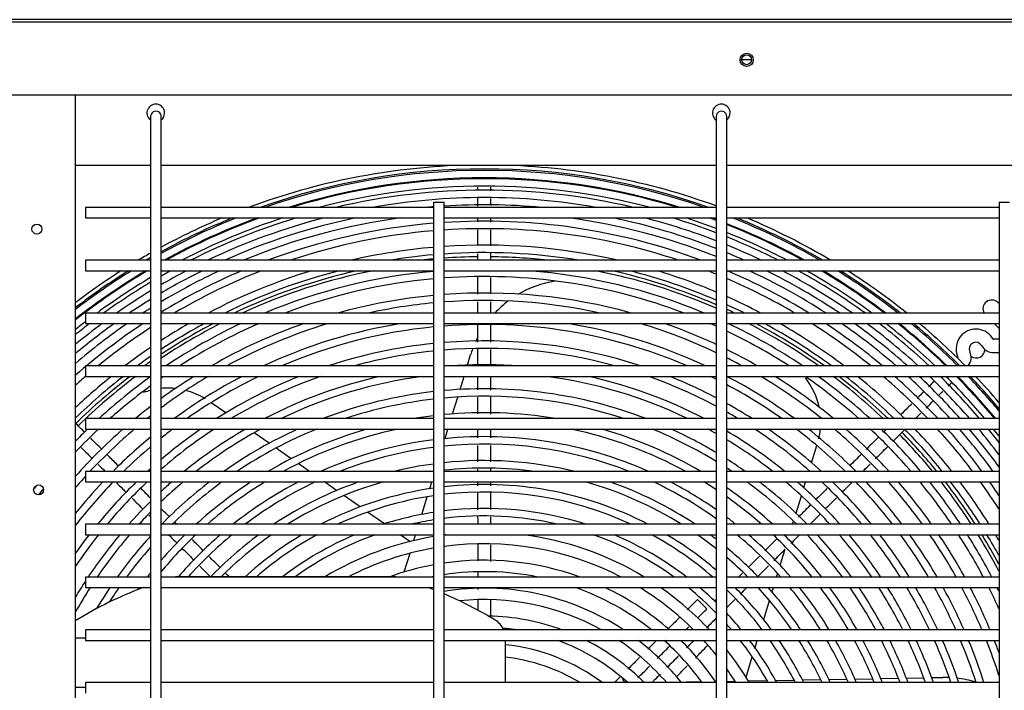
# Model space of a CAD drawing. Units: inches. Extents: x 12 to 207, y 3 to 100.
# Drawn here: x 67 to 81, y 50 to 60 of the extents above; entities that cross this region are included whole.
import ezdxf

# ---------------------------------------------------------------- set-up
doc = ezdxf.new("R2010")
doc.units = ezdxf.units.IN
doc.header["$MEASUREMENT"] = 0
for name, color, linetype in [('0251098000', 7, 'Continuous'), ('0712387', 7, 'Continuous'), ('0712501', 7, 'Continuous'), ('1H28903001', 7, 'Continuous'), ('1H81692001', 7, 'Continuous'), ('3000038', 7, 'Continuous'), ('3075975', 7, 'Continuous'), ('3076106', 7, 'Continuous'), ('3077375', 7, 'Continuous'), ('3077376', 7, 'Continuous'), ('Default', 7, 'Continuous')]:
    doc.layers.add(name, color=color, linetype=linetype)

# ---------------------------------------------------------------- blocks, each defined once
blk = doc.blocks.new('SE')
at = {"layer": '0251098000', "color": 7, "linetype": 'Continuous'}
for p, q in [((136.084, 364.166), (136.13, 364.315)), ((135.979, 363.821), (136.036, 364.006)), ((135.873, 363.473), (135.946, 363.712)), ((132.653, 363.486), (132.444, 363.632)), ((132.768, 363.406), (132.748, 363.419)), ((133.269, 363.055), (133.055, 363.205)), ((135.766, 363.123), (135.807, 363.256)), ((133.583, 362.836), (133.366, 362.987)), ((140.971, 362.78), (141.045, 363.024)), ((133.84, 362.656), (133.681, 362.767)), ((140.933, 362.656), (140.937, 362.669)), ((134.227, 362.385), (134.055, 362.506)), ((135.549, 362.41), (135.578, 362.506)), ((140.862, 362.423), (140.887, 362.506)), ((134.561, 362.152), (134.33, 362.313)), ((135.438, 362.045), (135.514, 362.297)), ((140.751, 362.062), (140.827, 362.311)), ((134.905, 361.911), (134.667, 362.078)), ((135.395, 361.906), (135.402, 361.93)), ((140.712, 361.933), (140.717, 361.948)), ((135.265, 361.659), (135.127, 361.756)), ((135.324, 361.674), (135.349, 361.756)), ((135.188, 361.228), (135.269, 361.493)), ((140.526, 361.323), (140.595, 361.55)), ((140.475, 361.156), (140.49, 361.206)), ((140.41, 360.943), (140.429, 361.006)), ((140.292, 360.554), (140.374, 360.823)), ((140.246, 360.406), (140.254, 360.43)), ((140.169, 360.152), (140.201, 360.256)), ((140.041, 359.732), (140.13, 360.023)), ((139.271, 359.665), (139.41, 359.668)), ((139.607, 359.672), (139.617, 359.672)), ((139.767, 359.674), (139.884, 359.677)), ((140.073, 359.68), (140.341, 359.685)), ((140.461, 359.687), (140.724, 359.692)), ((140.842, 359.694), (141.101, 359.699)), ((141.217, 359.701), (141.472, 359.705)), ((141.587, 359.707), (141.84, 359.712)), ((141.954, 359.714), (142.204, 359.718)), ((142.317, 359.72), (142.565, 359.725)), ((142.677, 359.727), (142.834, 359.73))]:
    blk.add_line(p, q, dxfattribs=at)
for centre, radius, start, end in [((137.565, 363.877), 1.5, 98.9772, 120.6717), ((137.565, 363.877), 1.5, 127.158, 136.4682), ((137.565, 363.877), 1.5, 153.1207, 155.675), ((137.565, 363.877), 1.5, 159.6705, 163.0349), ((140.102, 363.36), 1, 11.3794, 38.5535), ((131.833, 362.839), 1, 83.4563, 95.6539), ((131.833, 362.839), 1, 104.5138, 110.2799), ((131.833, 362.839), 1, 58.1232, 74.5529), ((140.102, 363.36), 1, 346.1192, 353.9484), ((139.298, 358.166), 1.5, 91.0349, 96.8788), ((142.861, 358.23), 1.5, 87.852, 91.0349), ((142.861, 358.23), 1.5, 72.7451, 83.4589)]:
    blk.add_arc(centre, radius, start, end, dxfattribs=at)
at = {"layer": '0712387', "color": 7, "linetype": 'Continuous'}
for p, q in [((143.633, 365.04), (143.618, 365.055)), ((143.564, 364.756), (143.633, 364.686))]:
    blk.add_line(p, q, dxfattribs=at)
for centre, radius, start, end in [((136.326, 357.409), 8.296, 95.0112, 96.2428), ((136.326, 357.409), 8.296, 90.686, 93.972), ((136.326, 357.409), 8.249, 90.6898, 91.2609), ((136.326, 357.409), 8.296, 83.7572, 89.3852), ((136.326, 357.409), 8.249, 88.7391, 89.3817), ((136.326, 357.409), 8.296, 102.581, 115.3559), ((136.326, 357.409), 8.249, 101.0161, 114.6551), ((136.326, 357.409), 8.249, 66.4866, 78.9839), ((136.326, 357.409), 8.296, 66.6283, 77.419), ((143.53, 364.966), 0.125, 45, 208.8959), ((136.326, 357.409), 8.296, 64.6441, 65.4948), ((136.326, 357.409), 8.296, 117.6765, 123.5946), ((136.326, 357.409), 8.249, 117.0448, 123.8126), ((136.326, 357.409), 8.249, 54.8764, 62.9552), ((136.326, 357.409), 8.296, 54.4157, 62.3235), ((143.309, 364.392), 0.125, 234.6119, 358.0084), ((136.326, 357.409), 8.296, 124.8474, 125.5843), ((136.326, 357.409), 8.296, 127.3278, 134.383), ((136.326, 357.409), 8.249, 126.8958, 134.3791), ((136.326, 357.409), 8.249, 46.6347, 53.1042), ((136.326, 357.409), 8.296, 46.2907, 52.6722), ((136.326, 357.409), 8.249, 39.4993, 44.382), ((136.326, 357.409), 8.296, 39.2311, 44.3845), ((136.326, 357.409), 8.249, 33.0347, 38.1618), ((136.326, 357.409), 8.296, 32.8229, 37.9061), ((136.326, 357.409), 8.249, 27.6527, 31.8004), ((136.326, 357.409), 8.296, 28.2685, 31.5985)]:
    blk.add_arc(centre, radius, start, end, dxfattribs=at)
at = {"layer": '0712501', "color": 7, "linetype": 'Continuous'}
for p, q in [((159.58, 369.073), (128.392, 369.073)), ((140.119, 368.504), (139.978, 368.504))]:
    blk.add_line(p, q, dxfattribs=at)
at = {"layer": '1H28903001', "color": 7, "linetype": 'Continuous'}
for p, q in [((143.633, 364.533), (143.555, 364.533)), ((143.555, 364.345), (143.633, 364.345)), ((136.23, 360.835), (136.23, 360.686)), ((136.418, 360.601), (136.418, 360.835)), ((139.351, 360.837), (139.484, 360.704)), ((138.245, 359.729), (138.172, 359.656)), ((138.259, 359.743), (138.245, 359.729))]:
    blk.add_line(p, q, dxfattribs=at)
for centre, radius, start, end in [((136.326, 357.409), 9.6, 91.9874, 110.4189), ((136.326, 357.409), 9.544, 70.5042, 109.4958), ((136.326, 357.409), 9.523, 70.8694, 109.1306), ((136.326, 357.409), 9.6, 69.9519, 88.0126), ((136.326, 357.409), 9.417, 90.0265, 107.1746), ((136.326, 357.409), 9.405, 73.0575, 106.9425), ((136.326, 357.409), 9.417, 72.8254, 90.0265), ((136.326, 357.409), 9.299, 75.353, 104.647), ((136.326, 357.409), 9.242, 76.7857, 103.2143), ((136.326, 357.409), 9.136, 80.0033, 99.9967), ((136.326, 357.409), 9.034, 94.6011, 95.1663), ((136.326, 357.409), 9.034, 84.8337, 93.6472), ((136.326, 357.409), 9.523, 111.7171, 118.8184), ((136.326, 357.409), 9.544, 112.0359, 118.7481), ((136.326, 357.409), 9.6, 112.8475, 118.5649), ((136.326, 357.409), 9.417, 110.0356, 118.8645), ((136.326, 357.409), 9.405, 109.8392, 118.735), ((136.326, 357.409), 9.299, 107.9416, 117.5202), ((136.326, 357.409), 9.242, 106.8057, 116.8279), ((136.326, 357.409), 9.136, 104.4426, 115.482), ((136.326, 357.409), 9.034, 101.6689, 114.0889), ((136.326, 357.409), 8.928, 97.7096, 112.519), ((136.326, 357.409), 8.801, 69.5586, 93.7437), ((136.326, 357.409), 8.928, 68.3687, 82.2904), ((136.326, 357.409), 9.034, 68.635, 78.3311), ((136.326, 357.409), 9.136, 68.8851, 75.5574), ((136.326, 357.409), 9.242, 69.1386, 73.1943), ((136.326, 357.409), 9.299, 69.2736, 72.0584), ((136.326, 357.409), 9.405, 69.5177, 70.1608), ((136.326, 357.409), 9.417, 69.5443, 69.9644), ((136.326, 357.409), 9.523, 59.9988, 68.2829), ((136.326, 357.409), 9.544, 59.7781, 67.9641), ((136.326, 357.409), 9.6, 59.2092, 67.1525), ((136.326, 357.409), 8.801, 94.7229, 110.4414), ((136.326, 357.409), 8.695, 94.7806, 108.4766), ((136.326, 357.409), 8.695, 71.5234, 93.7894), ((136.326, 357.409), 9.417, 61.1355, 68.5671), ((136.326, 357.409), 9.405, 61.265, 68.5391), ((136.326, 357.409), 9.299, 62.4798, 68.2821), ((136.326, 357.409), 9.242, 63.1721, 68.14), ((136.326, 357.409), 8.461, 94.9132, 102.9198), ((136.326, 357.409), 8.461, 77.0802, 93.8944), ((136.326, 357.409), 9.136, 64.518, 67.8731), ((136.326, 357.409), 9.6, 119.5893, 120.7908), ((136.326, 357.409), 9.544, 119.7803, 120.2219), ((136.326, 357.409), 9.523, 119.8537, 120.0012), ((136.326, 357.409), 8.355, 94.9757, 99.2309), ((136.326, 357.409), 8.355, 80.7691, 93.9439), ((136.326, 357.409), 9.034, 65.9111, 67.6098), ((136.326, 357.409), 9.405, 120.5818, 128.1253), ((136.326, 357.409), 9.417, 120.702, 128.0694), ((136.326, 357.409), 9.523, 121.7597, 127.5716), ((136.326, 357.409), 9.544, 121.9657, 127.4733), ((136.326, 357.409), 9.6, 122.4973, 127.2175), ((136.326, 357.409), 8.801, 113.0759, 121.4372), ((136.326, 357.409), 8.928, 114.9127, 120.9422), ((136.326, 357.409), 9.034, 116.323, 120.54), ((136.326, 357.409), 9.136, 117.588, 120.1633), ((136.326, 357.409), 9.242, 118.8204, 119.7821), ((136.326, 357.409), 9.299, 119.4579, 119.5795), ((136.326, 357.409), 8.695, 111.377, 120.4359), ((136.326, 357.409), 8.461, 106.872, 117.62), ((136.326, 357.409), 8.355, 104.2813, 116.1968), ((136.326, 357.409), 8.121, 95.1194, 112.6108), ((136.326, 357.409), 8.121, 67.3892, 85.5758), ((136.326, 357.409), 8.355, 66.8031, 75.7187), ((136.326, 357.409), 8.461, 67.1103, 73.128), ((136.326, 357.409), 8.695, 67.7598, 68.623), ((136.326, 357.409), 8.801, 58.4094, 66.9241), ((136.326, 357.409), 8.928, 57.1129, 65.0873), ((136.326, 357.409), 9.034, 56.0873, 63.677), ((136.326, 357.409), 9.136, 55.1472, 62.412), ((136.326, 357.409), 9.242, 54.2144, 61.1796), ((136.326, 357.409), 9.299, 53.7258, 60.5421), ((136.326, 357.409), 9.405, 52.8548, 59.4182), ((136.326, 357.409), 9.417, 52.761, 59.298), ((136.326, 357.409), 9.523, 51.9298, 58.2403), ((136.326, 357.409), 9.544, 51.7668, 58.0343), ((136.326, 357.409), 9.6, 51.3446, 57.5027), ((136.326, 357.409), 9.299, 120.648, 126.2742), ((136.326, 357.409), 8.015, 95.1873, 110.7158), ((136.326, 357.409), 8.015, 69.2842, 94.1115), ((136.326, 357.409), 8.695, 59.5641, 66.6878), ((136.326, 357.409), 9.242, 120.8594, 125.7856), ((136.326, 357.409), 9.136, 121.2575, 124.8528), ((136.326, 357.409), 9.034, 121.651, 123.9127), ((136.326, 357.409), 7.781, 95.3438, 105.5332), ((136.326, 357.409), 7.781, 74.4668, 94.2353), ((136.326, 357.409), 7.675, 77.6293, 94.2939), ((136.326, 357.409), 8.461, 62.38, 66.0032), ((136.326, 357.409), 8.928, 122.0713, 122.8871), ((136.326, 357.409), 7.675, 95.4178, 102.3707), ((136.326, 357.409), 8.355, 63.8032, 65.6792), ((136.326, 357.409), 9.299, 127.5342, 128.6397), ((136.326, 357.409), 8.801, 123.4082, 131.281), ((136.326, 357.409), 8.928, 124.6198, 130.5721), ((136.326, 357.409), 9.034, 125.582, 129.9989), ((136.326, 357.409), 9.136, 126.4666, 129.4642), ((136.326, 357.409), 9.242, 127.3467, 128.9252), ((136.326, 357.409), 8.695, 123.0365, 129.1096), ((136.326, 357.409), 8.355, 118.4384, 123.3262), ((136.326, 357.409), 8.461, 119.7367, 122.8555), ((136.326, 357.409), 8.121, 115.2215, 123.8206), ((136.326, 357.409), 8.015, 113.5615, 122.6723), ((136.326, 357.409), 7.781, 109.2311, 119.8782), ((136.326, 357.409), 7.675, 106.8162, 118.4706), ((136.326, 357.409), 7.441, 99.1265, 114.9459), ((136.326, 357.409), 7.335, 95.6697, 113.1018), ((136.326, 357.409), 7.335, 66.8982, 94.4934), ((136.326, 357.409), 7.441, 65.0541, 80.8735), ((136.326, 357.409), 7.675, 64.6091, 73.1838), ((136.326, 357.409), 7.781, 64.979, 70.7689), ((136.326, 357.409), 8.015, 65.7574, 66.4385), ((136.326, 357.409), 8.121, 56.1794, 64.7785), ((136.326, 357.409), 8.355, 53.854, 61.5616), ((136.326, 357.409), 8.461, 52.8825, 60.2633), ((136.326, 357.409), 8.695, 50.8904, 57.6661), ((136.326, 357.409), 8.801, 50.0491, 56.5918), ((136.326, 357.409), 8.928, 49.0894, 55.3802), ((136.326, 357.409), 9.034, 48.3195, 54.418), ((136.326, 357.409), 9.136, 47.606, 53.5334), ((136.326, 357.409), 9.242, 46.891, 52.6533), ((136.326, 357.409), 9.299, 46.5138, 52.1915), ((136.326, 357.409), 9.405, 45.8372, 51.3668), ((136.326, 357.409), 9.417, 45.764, 51.2778), ((136.326, 357.409), 9.523, 45.1127, 50.4891), ((136.326, 357.409), 9.544, 44.9845, 50.3343), ((136.326, 357.409), 9.6, 44.6514, 49.933), ((143.305, 364.396), 0.282, 29.8533, 135.0349), ((136.326, 357.409), 8.015, 57.3277, 64.5758), ((143.305, 364.396), 0.282, 135.0349, 204.7173), ((143.555, 364.539), 0.006, 209.8533, 270.0349), ((136.326, 357.409), 8.461, 124.0731, 127.1175), ((136.326, 357.409), 7.101, 95.8572, 108.1729), ((136.326, 357.409), 7.101, 71.8271, 94.6418), ((136.326, 357.409), 6.995, 74.6914, 94.7123), ((136.326, 357.409), 7.781, 60.1218, 63.7539), ((143.305, 364.396), 0.094, 29.8533, 204.7173), ((143.555, 364.539), 0.194, 209.8533, 270.0349), ((136.326, 357.409), 8.355, 124.5662, 126.146), ((136.326, 357.409), 6.995, 95.9463, 105.3086), ((136.326, 357.409), 7.675, 61.5294, 63.3631), ((143.043, 364.275), 0.006, 315.0349, 24.7173), ((143.043, 364.275), 0.194, 321.9018, 24.7173), ((136.326, 357.409), 6.761, 86.2861, 93.7139), ((136.326, 357.409), 8.355, 127.8553, 134.0249), ((136.326, 357.409), 8.461, 128.7695, 133.3351), ((136.326, 357.409), 8.695, 130.6512, 131.8972), ((136.326, 357.409), 8.121, 125.6774, 132.402), ((136.326, 357.409), 7.675, 120.7375, 126.7326), ((136.326, 357.409), 7.781, 122.0259, 126.1523), ((136.326, 357.409), 8.015, 124.608, 124.9395), ((136.326, 357.409), 7.441, 117.5574, 126.3014), ((136.326, 357.409), 7.335, 115.926, 125.1587), ((136.326, 357.409), 7.101, 111.7211, 122.3815), ((136.326, 357.409), 6.995, 109.4257, 120.9854), ((136.326, 357.409), 6.761, 102.6532, 117.5051), ((136.326, 357.409), 6.655, 97.5829, 115.6973), ((136.326, 357.409), 6.655, 64.3027, 82.4171), ((136.326, 357.409), 6.761, 62.4949, 77.3468), ((136.326, 357.409), 6.995, 61.9349, 70.5743), ((136.326, 357.409), 7.101, 62.3899, 68.2789), ((136.326, 357.409), 7.335, 63.3418, 64.074), ((136.326, 357.409), 7.441, 53.6986, 62.4426), ((136.326, 357.409), 7.675, 51.3836, 59.2625), ((136.326, 357.409), 7.781, 50.4166, 57.9741), ((136.326, 357.409), 8.015, 48.4345, 55.392), ((136.326, 357.409), 8.121, 47.598, 54.3226), ((136.326, 357.409), 8.355, 45.869, 52.1447), ((136.326, 357.409), 8.461, 45.134, 51.2305), ((136.326, 357.409), 8.695, 43.6051, 49.3488), ((136.326, 357.409), 8.801, 42.9514, 48.5515), ((136.326, 357.409), 8.928, 42.2001, 47.6404), ((136.326, 357.409), 9.034, 41.5934, 46.9082), ((136.326, 357.409), 9.136, 41.028, 46.2286), ((136.326, 357.409), 9.242, 40.4587, 45.5469), ((136.326, 357.409), 9.299, 40.1572, 45.1869), ((136.326, 357.409), 9.405, 39.6145, 44.46), ((136.326, 357.409), 9.417, 39.5556, 44.4622), ((136.326, 357.409), 9.523, 39.8895, 43.8478), ((136.326, 357.409), 9.544, 40.0423, 43.7251), ((136.326, 357.409), 9.6, 40.4384, 43.4063), ((136.326, 357.409), 8.015, 126.2582, 131.5655), ((136.326, 357.409), 6.421, 69.0569, 95.1346), ((136.326, 357.409), 7.335, 54.8413, 62.023), ((136.326, 357.409), 6.421, 96.48, 110.9431), ((136.326, 357.409), 6.315, 96.5893, 108.2659), ((136.326, 357.409), 6.315, 71.7341, 95.221), ((136.326, 357.409), 7.781, 127.5325, 129.5834), ((136.326, 357.409), 7.101, 57.6185, 61.0153), ((136.326, 357.409), 7.675, 128.143, 128.6164), ((136.326, 357.409), 6.081, 96.844, 99.5456), ((136.326, 357.409), 6.081, 80.4544, 95.4225), ((136.326, 357.409), 6.995, 59.0146, 60.5332), ((136.326, 357.409), 8.121, 133.9488, 135.7), ((136.326, 357.409), 7.781, 131.2864, 138.2656), ((136.326, 357.409), 8.015, 133.157, 136.4233), ((136.326, 357.409), 7.675, 130.377, 136.8726), ((136.326, 357.409), 7.441, 129.5721, 135.0349), ((136.326, 357.409), 6.995, 123.2951, 131.0124), ((136.326, 357.409), 7.101, 124.5757, 130.2727), ((136.326, 357.409), 7.335, 127.145, 128.7413), ((136.326, 357.409), 6.761, 120.142, 129.1007), ((136.326, 357.409), 6.655, 118.5311, 127.9638), ((136.326, 357.409), 6.421, 114.4151, 125.2013), ((136.326, 357.409), 6.315, 112.2017, 123.8141), ((136.326, 357.409), 6.081, 105.9531, 120.3654), ((136.326, 357.409), 5.975, 101.8902, 118.5829), ((136.326, 357.409), 5.741, 66.0525, 95.7447), ((136.326, 357.409), 5.975, 61.4171, 78.1098), ((136.326, 357.409), 6.081, 59.6346, 74.0469), ((136.326, 357.409), 6.315, 58.5915, 67.7983), ((136.326, 357.409), 6.421, 59.1673, 65.5849), ((136.326, 357.409), 6.655, 60.3625, 61.4689), ((136.326, 357.409), 6.761, 50.8993, 59.4065), ((136.326, 357.409), 6.995, 48.5972, 56.7049), ((136.326, 357.409), 7.101, 47.6363, 55.4243), ((136.326, 357.409), 7.335, 45.6686, 52.855), ((136.326, 357.409), 7.441, 44.8393, 51.7905), ((136.326, 357.409), 7.675, 43.1274, 49.623), ((136.326, 357.409), 7.781, 42.4005, 48.7136), ((136.326, 357.409), 8.015, 40.891, 46.843), ((136.326, 357.409), 8.121, 40.2466, 46.0512), ((136.326, 357.409), 8.355, 38.9015, 44.4107), ((136.326, 357.409), 8.461, 38.3246, 43.7117), ((136.326, 357.409), 8.695, 37.1158, 42.2551), ((136.326, 357.409), 8.801, 36.5953, 41.6312), ((136.326, 357.409), 8.928, 35.9948, 40.9136), ((136.326, 357.409), 9.034, 36.0179, 40.3335), ((136.326, 357.409), 9.136, 36.8887, 39.7925), ((136.326, 357.409), 9.242, 37.7557, 39.2472), ((136.326, 357.409), 9.299, 38.2108, 38.9584), ((136.326, 357.409), 7.335, 130.2598, 134.3314), ((136.326, 357.409), 5.741, 97.2515, 113.9475), ((136.326, 357.409), 5.635, 97.3886, 111.3916), ((136.326, 357.409), 5.635, 68.6084, 95.8531), ((136.326, 357.409), 6.655, 52.0362, 58.8654), ((136.326, 357.409), 5.401, 97.7106, 103.724), ((136.326, 357.409), 5.401, 76.276, 96.1077), ((136.326, 357.409), 5.295, 82.2634, 96.2304), ((136.326, 357.409), 6.421, 54.7987, 57.5955), ((136.326, 357.409), 6.315, 56.1859, 56.9829), ((136.326, 357.409), 7.675, 137.5738, 139.1606), ((136.326, 357.409), 7.101, 131.8783, 132.3637), ((136.326, 357.409), 8.121, 141.5564, 142.015), ((136.326, 357.409), 7.335, 135.9839, 142.3365), ((136.326, 357.409), 7.441, 136.7674, 141.2914), ((136.326, 357.409), 7.101, 134.1303, 140.7087), ((136.326, 357.409), 6.995, 133.2279, 139.9946), ((136.326, 357.409), 6.655, 130.0164, 133.6102), ((136.326, 357.409), 6.761, 131.0747, 132.7605), ((136.326, 357.409), 6.421, 127.4607, 135.5467), ((136.326, 357.409), 6.315, 126.187, 134.5954), ((136.326, 357.409), 6.081, 123.0545, 132.3125), ((136.326, 357.409), 5.975, 121.4582, 131.1837), ((136.326, 357.409), 5.741, 117.4032, 128.4383), ((136.326, 357.409), 5.635, 115.2453, 127.0593), ((136.326, 357.409), 5.401, 109.3214, 123.6346), ((136.326, 357.409), 5.295, 105.726, 121.8694), ((136.326, 357.409), 5.061, 62.6879, 96.5197), ((136.326, 357.409), 5.295, 58.1306, 74.274), ((136.326, 357.409), 5.401, 56.3654, 70.6786), ((136.326, 357.409), 5.635, 54.266, 64.7547), ((136.326, 357.409), 5.741, 55.0235, 62.5968), ((136.326, 357.409), 5.975, 56.5787, 58.5418), ((136.326, 357.409), 6.081, 47.6875, 55.5382), ((136.326, 357.409), 6.315, 45.4046, 53.813), ((136.326, 357.409), 6.421, 44.4533, 52.5393), ((136.326, 357.409), 6.655, 42.5087, 49.9836), ((136.326, 357.409), 6.761, 41.6907, 48.9253), ((136.326, 357.409), 6.995, 40.0054, 46.7721), ((136.326, 357.409), 7.101, 39.2913, 45.8697), ((136.326, 357.409), 7.335, 37.8112, 44.0161), ((136.326, 357.409), 7.441, 37.1805, 43.2326), ((136.326, 357.409), 7.675, 35.8668, 41.6117), ((136.326, 357.409), 7.781, 35.3044, 40.922), ((136.326, 357.409), 8.015, 34.1283, 39.4873), ((136.326, 357.409), 8.121, 33.6229, 38.8738), ((136.326, 357.409), 8.355, 32.5623, 37.5917), ((136.326, 357.409), 8.461, 32.1051, 37.0411), ((136.326, 357.409), 8.695, 32.8259, 35.8861), ((136.326, 357.409), 8.801, 33.8806, 35.3884), ((136.326, 357.409), 8.015, 141.3895, 142.1819), ((136.326, 357.409), 5.061, 98.2321, 117.3121), ((136.326, 357.409), 4.955, 98.4095, 114.8341), ((136.326, 357.409), 4.955, 65.1659, 96.6598), ((136.326, 357.409), 5.975, 48.8163, 54.8377), ((136.326, 357.409), 6.761, 134.517, 138.3093), ((136.326, 357.409), 6.655, 135.4214, 137.4913), ((136.326, 357.409), 4.721, 98.8296, 107.7285), ((136.326, 357.409), 4.721, 72.2715, 96.9915), ((136.326, 357.409), 4.615, 77.0046, 97.1529), ((136.326, 357.409), 5.741, 51.5617, 53.1753), ((136.326, 357.409), 4.615, 99.034, 102.9954), ((136.326, 357.409), 6.995, 141.5804, 146.1081), ((136.326, 357.409), 7.101, 142.2556, 144.8552), ((136.326, 357.409), 6.761, 139.9899, 146.3458), ((136.326, 357.409), 6.655, 139.2195, 145.7361), ((136.326, 357.409), 6.421, 137.5822, 144.3013), ((136.326, 357.409), 5.975, 133.3229, 140.1968), ((136.326, 357.409), 6.081, 134.3718, 139.0128), ((136.326, 357.409), 5.741, 130.7864, 139.2591), ((136.326, 357.409), 5.635, 129.5208, 138.3241), ((136.326, 357.409), 5.401, 126.4077, 136.0744), ((136.326, 357.409), 5.295, 124.8224, 134.9591), ((136.326, 357.409), 5.061, 120.8087, 132.2406), ((136.326, 357.409), 4.955, 118.6869, 130.8727), ((136.326, 357.409), 4.721, 112.9659, 127.4725), ((136.326, 357.409), 4.615, 109.6294, 125.7205), ((136.326, 357.409), 4.381, 99.5209, 121.2139), ((136.326, 357.409), 4.381, 97.1637, 97.5372), ((136.326, 357.409), 4.381, 58.7861, 82.8363), ((136.326, 357.409), 4.615, 54.2795, 70.3706), ((136.326, 357.409), 4.721, 52.5275, 67.0341), ((136.326, 357.409), 4.955, 49.1273, 61.3131), ((136.326, 357.409), 5.061, 49.4387, 59.1913), ((136.326, 357.409), 5.295, 51.5724, 55.1776), ((136.326, 357.409), 5.401, 52.4592, 53.5923), ((136.326, 357.409), 5.635, 41.6759, 50.4792), ((136.326, 357.409), 5.741, 40.7409, 49.2136), ((136.326, 357.409), 5.975, 38.835, 46.6771), ((136.326, 357.409), 6.081, 38.0354, 45.6282), ((136.326, 357.409), 6.315, 36.3928, 43.498), ((136.326, 357.409), 6.421, 35.6987, 42.607), ((136.326, 357.409), 6.655, 34.2639, 40.7805), ((136.326, 357.409), 6.761, 33.6542, 40.0101), ((136.326, 357.409), 6.995, 32.3873, 38.4196), ((136.326, 357.409), 7.101, 31.8464, 37.7444), ((136.326, 357.409), 7.335, 30.7179, 36.3425), ((136.326, 357.409), 7.441, 30.2341, 35.7443), ((136.326, 357.409), 7.675, 29.2212, 34.4967), ((136.326, 357.409), 7.781, 28.7855, 33.962), ((136.326, 357.409), 8.015, 27.8704, 32.8426), ((136.326, 357.409), 8.121, 27.4757, 32.3612), ((136.326, 357.409), 8.355, 29.012, 31.3499), ((136.326, 357.409), 8.461, 30.2811, 30.9136), ((136.326, 357.409), 6.315, 138.6457, 143.6072), ((136.326, 357.409), 4.219, 62.6327, 97.8284), ((136.326, 357.409), 4.219, 99.8901, 117.3673), ((136.326, 357.409), 5.401, 43.9256, 50.4242), ((136.326, 357.409), 3.985, 100.4772, 109.9104), ((136.326, 357.409), 3.985, 70.0896, 98.2912), ((136.326, 357.409), 5.295, 45.0409, 49.4695), ((136.326, 357.409), 6.081, 141.2169, 141.9646), ((136.326, 357.409), 3.823, 100.9266, 101.4587), ((136.326, 357.409), 3.823, 78.5413, 98.6452), ((136.326, 357.409), 6.761, 146.9227, 149.1844), ((136.326, 357.409), 6.655, 147.2846, 150.7504), ((136.326, 357.409), 6.421, 145.933, 149.0891), ((136.326, 357.409), 6.315, 145.2801, 147.5252), ((136.326, 357.409), 6.081, 143.7378, 144.0761), ((136.326, 357.409), 3.589, 56.6154, 99.2136), ((136.326, 357.409), 3.823, 51.6179, 70.1918), ((136.326, 357.409), 3.985, 48.7657, 64.5), ((136.326, 357.409), 4.219, 45.2602, 58.4873), ((136.326, 357.409), 4.381, 43.1605, 55.185), ((136.326, 357.409), 4.615, 44.512, 51.2031), ((136.326, 357.409), 4.721, 45.8058, 49.6296), ((136.326, 357.409), 4.955, 37.2147, 46.017), ((136.326, 357.409), 5.061, 36.3087, 45.2911), ((136.326, 357.409), 5.295, 34.4695, 42.7876), ((136.326, 357.409), 5.401, 33.7011, 41.7553), ((136.326, 357.409), 5.635, 32.1285, 39.6649), ((136.326, 357.409), 5.741, 31.4665, 38.7932), ((136.326, 357.409), 5.975, 30.103, 37.0115), ((136.326, 357.409), 6.081, 29.5257, 36.2622), ((136.326, 357.409), 6.315, 28.3302, 34.7199), ((136.326, 357.409), 6.421, 27.8215, 34.067), ((136.326, 357.409), 6.655, 26.7635, 32.7154), ((136.326, 357.409), 6.761, 26.3113, 32.1402), ((136.326, 357.409), 6.995, 25.3674, 30.9437), ((136.326, 357.409), 7.101, 24.9625, 30.4323), ((136.326, 357.409), 7.335, 24.1145, 29.3643), ((136.326, 357.409), 7.441, 23.7497, 28.9061), ((136.326, 357.409), 7.675, 22.9833, 27.946), ((136.326, 357.409), 7.781, 22.6526, 27.5327), ((136.326, 357.409), 8.015, 24.2704, 26.6641), ((136.326, 357.409), 8.121, 25.8792, 26.2891), ((136.326, 357.409), 3.427, 60.9821, 95.9401), ((136.326, 357.409), 3.193, 69.81, 89.0157), ((136.326, 357.409), 4.721, 39.4037, 43.2087), ((136.326, 357.409), 4.615, 40.4934, 41.7888), ((136.326, 357.409), 3.031, 81.3849, 85.0479), ((136.326, 357.409), 3.031, 47.84, 69.9224), ((136.326, 357.409), 3.193, 44.7218, 63.0719), ((136.326, 357.409), 3.427, 40.9665, 56.1705), ((136.326, 357.409), 3.589, 38.7574, 52.4857), ((136.326, 357.409), 3.823, 35.9944, 48.1291), ((136.326, 357.409), 3.985, 34.32, 45.5923), ((136.326, 357.409), 4.219, 38.7361, 42.4353), ((136.326, 357.409), 4.615, 29.1336, 38.0871), ((136.326, 357.409), 4.721, 28.419, 37.0856), ((136.326, 357.409), 4.955, 26.9647, 35.0668), ((136.326, 357.409), 5.061, 26.3558, 34.2287), ((136.326, 357.409), 5.295, 25.1079, 32.5231), ((136.326, 357.409), 5.401, 24.5821, 31.8089), ((136.326, 357.409), 5.635, 23.4983, 30.3446), ((136.326, 357.409), 5.741, 23.0392, 29.7273), ((136.326, 357.409), 5.975, 22.0882, 28.4539), ((136.326, 357.409), 6.081, 21.6835, 27.9141), ((136.326, 357.409), 6.315, 20.8417, 26.795), ((136.326, 357.409), 6.421, 20.4821, 26.3183), ((136.326, 357.409), 6.655, 19.7314, 25.326), ((136.326, 357.409), 6.761, 19.4095, 24.9017), ((136.326, 357.409), 6.995, 18.7356, 24.015), ((136.326, 357.409), 7.101, 18.4457, 23.6345), ((136.326, 357.409), 7.335, 17.8371, 22.8371), ((136.326, 357.409), 7.441, 17.5747, 22.4938), ((136.326, 357.409), 7.675, 17.8243, 21.7723), ((136.326, 357.409), 7.781, 20.1106, 21.4609), ((136.326, 357.409), 4.381, 30.8539, 38.2395), ((136.326, 357.409), 4.219, 32.1775, 35.3543), ((138.38, 359.731), 0.094, 186.0133, 233.0549)]:
    blk.add_arc(centre, radius, start, end, dxfattribs=at)
for points, knots in [([(136.229, 366.692), (136.228, 366.69), (136.228, 366.677), (136.228, 366.663), (136.228, 366.651)], [0.537710302, 0.537710302, 0.537710302, 0.537710302, 0.538829079, 0.543723848, 0.543723848, 0.543723848, 0.543723848]), ([(136.415, 366.64), (136.415, 366.645), (136.415, 366.663), (136.415, 366.68), (136.415, 366.692)], [0.456062769, 0.456062769, 0.456062769, 0.456062769, 0.458074615, 0.463639146, 0.463639146, 0.463639146, 0.463639146]), ([(136.415, 366.431), (136.415, 366.462), (136.415, 366.496), (136.415, 366.528), (136.415, 366.533)], [0.43294477, 0.43294477, 0.43294477, 0.43294477, 0.44151287, 0.44305488, 0.44305488, 0.44305488, 0.44305488]), ([(136.227, 366.256), (136.227, 366.251), (136.227, 366.233), (136.227, 366.215), (136.227, 366.203)], [0.582165847, 0.582165847, 0.582165847, 0.582165847, 0.583535631, 0.58645292, 0.58645292, 0.58645292, 0.58645292]), ([(136.227, 366.088), (136.227, 366.063), (136.227, 365.989), (136.227, 365.914), (136.227, 365.866)], [0.59544934, 0.59544934, 0.59544934, 0.59544934, 0.60133536, 0.6127502, 0.6127502, 0.6127502, 0.6127502]), ([(136.415, 365.862), (136.415, 365.897), (136.415, 365.972), (136.415, 366.047), (136.415, 366.086)], [0.38696812, 0.38696812, 0.38696812, 0.38696812, 0.39522738, 0.4043245, 0.4043245, 0.4043245, 0.4043245]), ([(136.227, 365.417), (136.227, 365.373), (136.228, 365.292), (136.228, 365.21), (136.228, 365.173)], [0.64760563, 0.64760563, 0.64760563, 0.64760563, 0.65787529, 0.66659683, 0.66659683, 0.66659683, 0.66659683]), ([(136.416, 364.906), (136.416, 364.948), (136.416, 365.001), (136.416, 365.055), (136.416, 365.067)], [0.31260879, 0.31260879, 0.31260879, 0.31260879, 0.32240945, 0.32512142, 0.32512142, 0.32512142, 0.32512142]), ([(136.228, 364.733), (136.228, 364.679), (136.228, 364.599), (136.228, 364.519), (136.228, 364.491)], [0.70084727, 0.70084727, 0.70084727, 0.70084727, 0.71322152, 0.71961131, 0.71961131, 0.71961131, 0.71961131]), ([(136.416, 364.156), (136.416, 364.211), (136.416, 364.288), (136.416, 364.365), (136.416, 364.387)], [0.25429502, 0.25429502, 0.25429502, 0.25429502, 0.2671793, 0.27226348, 0.27226348, 0.27226348, 0.27226348]), ([(136.228, 364.006), (136.228, 363.962), (136.228, 363.898), (136.228, 363.833), (136.228, 363.813)], [0.7573578, 0.7573578, 0.7573578, 0.7573578, 0.76753751, 0.77235536, 0.77235536, 0.77235536, 0.77235536]), ([(142.912, 363.87), (142.917, 363.875), (142.933, 363.891), (142.948, 363.905), (142.957, 363.915)], [0.455364112, 0.455364112, 0.455364112, 0.455364112, 0.458074615, 0.464637495, 0.464637495, 0.464637495, 0.464637495]), ([(142.564, 363.787), (142.543, 363.767), (142.512, 363.736), (142.481, 363.704), (142.471, 363.694)], [0.57605851, 0.57605851, 0.57605851, 0.57605851, 0.58353563, 0.58688753, 0.58688753, 0.58688753, 0.58688753]), ([(142.775, 363.732), (142.794, 363.752), (142.815, 363.773), (142.834, 363.792), (142.836, 363.794)], [0.433782034, 0.433782034, 0.433782034, 0.433782034, 0.441512874, 0.442438972, 0.442438972, 0.442438972, 0.442438972]), ([(142.392, 363.615), (142.375, 363.598), (142.322, 363.545), (142.27, 363.493), (142.236, 363.459)], [0.5955862, 0.5955862, 0.5955862, 0.5955862, 0.60133536, 0.6127717, 0.6127717, 0.6127717, 0.6127717]), ([(136.229, 363.256), (136.229, 363.251), (136.229, 363.21), (136.229, 363.169), (136.229, 363.133)], [0.815669334, 0.815669334, 0.815669334, 0.815669334, 0.81671747, 0.82520325, 0.82520325, 0.82520325, 0.82520325]), ([(141.92, 363.142), (141.889, 363.111), (141.83, 363.053), (141.772, 362.995), (141.746, 362.968)], [0.64753028, 0.64753028, 0.64753028, 0.64753028, 0.65787529, 0.666706, 0.666706, 0.666706, 0.666706]), ([(142.033, 363.256), (142.019, 363.242), (142.004, 363.227), (141.989, 363.211), (141.987, 363.209)], [0.635072181, 0.635072181, 0.635072181, 0.635072181, 0.639589845, 0.640149329, 0.640149329, 0.640149329, 0.640149329]), ([(130.599, 362.996), (130.628, 362.967), (130.682, 362.914), (130.735, 362.86), (130.759, 362.837)], [0.64821331, 0.64821331, 0.64821331, 0.64821331, 0.65787529, 0.66579329, 0.66579329, 0.66579329, 0.66579329]), ([(136.229, 363.026), (136.229, 363.024), (136.229, 362.946), (136.229, 362.867), (136.229, 362.792)], [0.8335002, 0.8335002, 0.8335002, 0.8335002, 0.83415351, 0.85170633, 0.85170633, 0.85170633, 0.85170633]), ([(136.417, 362.791), (136.417, 362.792), (136.417, 362.87), (136.417, 362.948), (136.417, 363.025)], [0.14822531, 0.14822531, 0.14822531, 0.14822531, 0.14830279, 0.1664119, 0.1664119, 0.1664119, 0.1664119]), ([(131.133, 362.729), (131.088, 362.774), (131.033, 362.829), (130.977, 362.884), (130.966, 362.895)], [0.30777383, 0.30777383, 0.30777383, 0.30777383, 0.32240945, 0.32605407, 0.32605407, 0.32605407, 0.32605407]), ([(141.7, 362.656), (141.726, 362.682), (141.761, 362.717), (141.796, 362.752), (141.804, 362.761)], [0.31359822, 0.31359822, 0.31359822, 0.31359822, 0.32240945, 0.32513433, 0.32513433, 0.32513433, 0.32513433]), ([(131.09, 362.506), (131.124, 362.472), (131.174, 362.422), (131.224, 362.372), (131.24, 362.356)], [0.70218723, 0.70218723, 0.70218723, 0.70218723, 0.71322152, 0.7186851, 0.7186851, 0.7186851, 0.7186851]), ([(136.417, 362.453), (136.417, 362.461), (136.417, 362.478), (136.417, 362.496), (136.417, 362.506)], [0.121883605, 0.121883605, 0.121883605, 0.121883605, 0.123735826, 0.126013, 0.126013, 0.126013, 0.126013]), ([(131.586, 362.276), (131.558, 362.304), (131.512, 362.35), (131.466, 362.396), (131.449, 362.414)], [0.25793605, 0.25793605, 0.25793605, 0.25793605, 0.2671793, 0.27303487, 0.27303487, 0.27303487, 0.27303487]), ([(141.167, 362.123), (141.204, 362.16), (141.257, 362.213), (141.311, 362.266), (141.327, 362.283)], [0.2550266, 0.2550266, 0.2550266, 0.2550266, 0.2671793, 0.27265073, 0.27265073, 0.27265073, 0.27265073]), ([(140.954, 362.176), (140.913, 362.134), (140.856, 362.077), (140.799, 362.02), (140.784, 362.005)], [0.75376728, 0.75376728, 0.75376728, 0.75376728, 0.76753751, 0.77247092, 0.77247092, 0.77247092, 0.77247092]), ([(136.229, 362.021), (136.23, 361.995), (136.23, 361.956), (136.23, 361.917), (136.23, 361.906)], [0.911668977, 0.911668977, 0.911668977, 0.911668977, 0.91789657, 0.920610734, 0.920610734, 0.920610734, 0.920610734]), ([(136.23, 361.624), (136.23, 361.564), (136.23, 361.485), (136.23, 361.407), (136.23, 361.387)], [0.94239686, 0.94239686, 0.94239686, 0.94239686, 0.95632081, 0.96106319, 0.96106319, 0.96106319, 0.96106319]), ([(136.418, 361.377), (136.418, 361.427), (136.418, 361.505), (136.418, 361.584), (136.418, 361.612)], [0.03785551, 0.03785551, 0.03785551, 0.03785551, 0.04997052, 0.05665131, 0.05665131, 0.05665131, 0.05665131]), ([(140.476, 361.697), (140.445, 361.665), (140.388, 361.609), (140.332, 361.552), (140.306, 361.527)], [0.80639297, 0.80639297, 0.80639297, 0.80639297, 0.81671747, 0.82506256, 0.82506256, 0.82506256, 0.82506256]), ([(132.035, 361.562), (132.068, 361.529), (132.124, 361.474), (132.18, 361.418), (132.203, 361.394)], [0.80604002, 0.80604002, 0.80604002, 0.80604002, 0.81671747, 0.82448185, 0.82448185, 0.82448185, 0.82448185]), ([(140.232, 361.452), (140.229, 361.449), (140.175, 361.395), (140.121, 361.341), (140.069, 361.289)], [0.83326431, 0.83326431, 0.83326431, 0.83326431, 0.83415351, 0.85113717, 0.85113717, 0.85113717, 0.85113717]), ([(132.286, 361.311), (132.288, 361.31), (132.34, 361.258), (132.392, 361.206), (132.442, 361.156)], [0.83360617, 0.83360617, 0.83360617, 0.83360617, 0.83415351, 0.85071504, 0.85071504, 0.85071504, 0.85071504]), ([(139.958, 360.912), (139.963, 360.917), (139.994, 360.949), (140.026, 360.98), (140.052, 361.006)], [0.12199691, 0.12199691, 0.12199691, 0.12199691, 0.12373583, 0.13228981, 0.13228981, 0.13228981, 0.13228981]), ([(138.527, 360.012), (138.51, 359.995), (138.476, 359.96), (138.433, 359.917), (138.4, 359.884), (138.379, 359.863), (138.367, 359.851), (138.361, 359.846)], [0.34774968, 0.34774968, 0.34774968, 0.34774968, 0.36941021, 0.39135751, 0.40168463, 0.41140281, 0.41997832, 0.41997832, 0.41997832, 0.41997832]), ([(138.506, 359.724), (138.51, 359.729), (138.533, 359.752), (138.59, 359.809), (138.641, 359.859), (138.671, 359.89)], [0.58623141, 0.58623141, 0.58623141, 0.58623141, 0.59275933, 0.61798384, 0.65664493, 0.65664493, 0.65664493, 0.65664493]), ([(138.824, 359.776), (138.795, 359.747), (138.755, 359.707), (138.715, 359.667), (138.703, 359.656)], [0.31959879, 0.31959879, 0.31959879, 0.31959879, 0.35431195, 0.36797633, 0.36797633, 0.36797633, 0.36797633])]:
    blk.add_open_spline(points, degree=3, knots=knots, dxfattribs=at)
for points in [[(136.227, 366.541), (136.227, 366.505), (136.227, 366.466), (136.227, 366.425)], [(136.415, 366.196), (136.415, 366.217), (136.415, 366.237), (136.415, 366.258)], [(136.227, 365.748), (136.227, 365.717), (136.227, 365.687), (136.227, 365.656)], [(136.415, 365.656), (136.415, 365.689), (136.415, 365.722), (136.415, 365.756)], [(136.416, 365.18), (136.416, 365.256), (136.415, 365.333), (136.415, 365.409)], [(136.228, 365.065), (136.228, 365.012), (136.228, 364.959), (136.228, 364.906)], [(136.416, 364.493), (136.416, 364.58), (136.416, 364.668), (136.416, 364.756)], [(136.228, 364.393), (136.228, 364.314), (136.228, 364.235), (136.228, 364.156)], [(136.416, 363.811), (136.416, 363.876), (136.416, 363.941), (136.416, 364.006)], [(142.707, 363.93), (142.684, 363.907), (142.66, 363.883), (142.634, 363.858)], [(136.228, 363.711), (136.229, 363.632), (136.229, 363.553), (136.229, 363.473)], [(136.417, 363.471), (136.417, 363.555), (136.417, 363.639), (136.416, 363.723)], [(142.6, 363.558), (142.635, 363.592), (142.668, 363.625), (142.7, 363.657)], [(142.449, 363.406), (142.474, 363.431), (142.499, 363.456), (142.525, 363.482)], [(130.651, 363.21), (130.611, 363.25), (130.57, 363.291), (130.53, 363.331)], [(130.892, 362.97), (130.84, 363.022), (130.787, 363.074), (130.735, 363.126)], [(136.417, 363.131), (136.417, 363.173), (136.417, 363.214), (136.417, 363.256)], [(142.125, 363.081), (142.183, 363.139), (142.241, 363.198), (142.299, 363.256)], [(141.879, 362.835), (141.936, 362.893), (141.994, 362.951), (142.052, 363.008)], [(141.676, 362.898), (141.621, 362.843), (141.566, 362.788), (141.51, 362.732)], [(130.84, 362.756), (130.873, 362.723), (130.907, 362.689), (130.94, 362.656)], [(136.229, 362.686), (136.229, 362.676), (136.229, 362.666), (136.229, 362.656)], [(136.417, 362.656), (136.417, 362.668), (136.417, 362.68), (136.417, 362.692)], [(131.373, 362.489), (131.367, 362.495), (131.362, 362.5), (131.356, 362.506)], [(136.229, 362.506), (136.229, 362.488), (136.229, 362.469), (136.229, 362.451)], [(141.404, 362.36), (141.453, 362.409), (141.501, 362.457), (141.55, 362.506)], [(136.229, 362.353), (136.229, 362.272), (136.229, 362.192), (136.229, 362.111)], [(136.417, 362.116), (136.417, 362.198), (136.417, 362.279), (136.417, 362.36)], [(141.19, 362.412), (141.136, 362.358), (141.082, 362.303), (141.028, 362.249)], [(131.322, 362.275), (131.375, 362.222), (131.428, 362.168), (131.481, 362.115)], [(131.559, 362.038), (131.568, 362.029), (131.577, 362.02), (131.586, 362.011)], [(131.854, 362.009), (131.814, 362.048), (131.775, 362.087), (131.736, 362.126)], [(136.418, 361.906), (136.418, 361.94), (136.418, 361.975), (136.417, 362.009)], [(140.95, 361.906), (140.999, 361.954), (141.047, 362.002), (141.095, 362.051)], [(131.957, 361.906), (131.949, 361.914), (131.941, 361.922), (131.933, 361.93)], [(140.712, 361.933), (140.703, 361.924), (140.694, 361.915), (140.685, 361.906)], [(131.841, 361.756), (131.882, 361.715), (131.922, 361.675), (131.962, 361.635)], [(140.677, 361.632), (140.718, 361.673), (140.76, 361.715), (140.801, 361.756)], [(132.333, 361.53), (132.281, 361.582), (132.228, 361.635), (132.175, 361.688)], [(132.573, 361.29), (132.521, 361.342), (132.469, 361.394), (132.418, 361.446)], [(140.437, 361.391), (140.489, 361.444), (140.542, 361.497), (140.595, 361.55)], [(140.201, 361.156), (140.255, 361.209), (140.308, 361.263), (140.362, 361.316)], [(132.708, 361.156), (132.689, 361.175), (132.67, 361.194), (132.651, 361.213)], [(136.23, 361.229), (136.23, 361.205), (136.23, 361.18), (136.23, 361.156)], [(139.989, 361.209), (139.972, 361.192), (139.954, 361.174), (139.936, 361.156)], [(136.23, 361.006), (136.23, 360.997), (136.23, 360.988), (136.23, 360.979)], [(139.351, 360.837), (139.302, 360.787), (139.254, 360.739), (139.207, 360.692)], [(139.617, 360.837), (139.61, 360.829), (139.602, 360.822), (139.594, 360.814)], [(139.767, 360.721), (139.806, 360.759), (139.844, 360.798), (139.882, 360.836)], [(139.355, 360.575), (139.397, 360.617), (139.44, 360.66), (139.484, 360.704)], [(139.1, 360.585), (139.039, 360.524), (138.98, 360.465), (138.921, 360.406)], [(139.617, 360.571), (139.57, 360.523), (139.524, 360.477), (139.479, 360.432)], [(139.187, 360.406), (139.201, 360.42), (139.216, 360.435), (139.23, 360.449)], [(138.771, 360.256), (138.73, 360.215), (138.689, 360.174), (138.647, 360.132)], [(139.302, 360.256), (139.266, 360.22), (139.231, 360.184), (139.195, 360.149)], [(138.782, 360.001), (138.841, 360.06), (138.9, 360.118), (138.958, 360.177)], [(139.324, 360.011), (139.379, 360.066), (139.434, 360.122), (139.491, 360.179)], [(139.083, 360.036), (139.028, 359.981), (138.973, 359.926), (138.918, 359.87)], [(139.053, 359.739), (139.104, 359.791), (139.156, 359.843), (139.207, 359.894)]]:
    blk.add_open_spline(points, degree=3, dxfattribs=at)
at = {"layer": '1H81692001', "color": 7, "linetype": 'Continuous'}
for p, q in [((135.066, 361.159), (131.941, 361.159)), ((130.661, 360.289), (130.52, 360.289)), ((136.626, 359.656), (136.626, 360.256)), ((130.661, 359.589), (130.52, 359.589))]:
    blk.add_line(p, q, dxfattribs=at)
for centre, radius, start, end in [((133.504, 355.644), 5.732, 110.7075, 121.2432), ((133.504, 355.644), 5.732, 68.5305, 69.2925), ((133.504, 355.644), 5.732, 58.7568, 66.9101), ((130.692, 360.279), 0.311, 121.2432, 123.6662), ((136.315, 360.279), 0.311, 24.0683, 58.7568)]:
    blk.add_arc(centre, radius, start, end, dxfattribs=at)
at = {"layer": '3000038', "color": 7, "linetype": 'Continuous'}
for radius, start, end in [(2.802, 53.3077, 83.8538), (2.625, 58.862, 83.4376)]:
    blk.add_arc((136.326, 357.409), radius, start, end, dxfattribs=at)
at = {"layer": '3075975', "color": 7, "linetype": 'Continuous'}
for p, q in [((131.586, 367.698), (131.586, 367.011)), ((131.736, 367.011), (131.736, 367.698)), ((139.617, 367.698), (139.617, 367.011)), ((139.767, 367.011), (139.767, 367.698)), ((131.586, 367.011), (131.586, 331.698)), ((131.736, 331.698), (131.736, 367.011)), ((139.617, 367.011), (139.617, 331.698)), ((139.767, 331.698), (139.767, 367.011)), ((135.602, 366.481), (135.752, 366.481)), ((135.602, 366.481), (135.602, 331.698)), ((135.752, 331.698), (135.752, 366.481)), ((143.633, 366.481), (143.783, 366.481)), ((143.633, 366.481), (143.633, 331.698)), ((130.661, 366.406), (130.661, 366.256)), ((131.586, 366.406), (130.661, 366.406)), ((135.602, 366.406), (131.736, 366.406)), ((139.617, 366.406), (135.752, 366.406)), ((143.633, 366.406), (139.767, 366.406)), ((130.661, 366.256), (131.586, 366.256)), ((131.736, 366.256), (135.602, 366.256)), ((135.752, 366.256), (139.617, 366.256)), ((139.767, 366.256), (143.633, 366.256)), ((130.661, 365.656), (130.661, 365.506)), ((131.586, 365.656), (130.661, 365.656)), ((135.602, 365.656), (131.736, 365.656)), ((139.617, 365.656), (135.752, 365.656)), ((143.633, 365.656), (139.767, 365.656)), ((130.661, 365.506), (131.586, 365.506)), ((131.736, 365.506), (135.602, 365.506)), ((135.752, 365.506), (139.617, 365.506)), ((139.767, 365.506), (143.633, 365.506)), ((130.661, 364.906), (130.661, 364.756)), ((131.586, 364.906), (130.661, 364.906)), ((135.602, 364.906), (131.736, 364.906)), ((139.617, 364.906), (135.752, 364.906)), ((143.633, 364.906), (139.767, 364.906)), ((130.661, 364.756), (131.586, 364.756)), ((131.736, 364.756), (135.602, 364.756)), ((135.752, 364.756), (139.617, 364.756)), ((139.767, 364.756), (143.633, 364.756)), ((130.661, 364.156), (130.661, 364.006)), ((131.586, 364.156), (130.661, 364.156)), ((135.602, 364.156), (131.736, 364.156)), ((139.617, 364.156), (135.752, 364.156)), ((143.633, 364.156), (139.767, 364.156)), ((130.661, 364.006), (131.586, 364.006)), ((131.736, 364.006), (135.602, 364.006)), ((135.752, 364.006), (139.617, 364.006)), ((139.767, 364.006), (143.633, 364.006)), ((130.661, 363.406), (130.661, 363.256)), ((131.586, 363.406), (130.661, 363.406)), ((135.602, 363.406), (131.736, 363.406)), ((139.617, 363.406), (135.752, 363.406)), ((143.633, 363.406), (139.767, 363.406)), ((130.661, 363.256), (131.586, 363.256)), ((131.736, 363.256), (135.602, 363.256)), ((135.752, 363.256), (139.617, 363.256)), ((139.767, 363.256), (143.633, 363.256)), ((130.661, 362.656), (130.661, 362.506)), ((131.586, 362.656), (130.661, 362.656)), ((135.602, 362.656), (131.736, 362.656)), ((139.617, 362.656), (135.752, 362.656)), ((143.633, 362.656), (139.767, 362.656)), ((130.661, 362.506), (131.586, 362.506)), ((131.736, 362.506), (135.602, 362.506)), ((135.752, 362.506), (139.617, 362.506)), ((139.767, 362.506), (143.633, 362.506)), ((130.661, 361.906), (130.661, 361.756)), ((131.586, 361.906), (130.661, 361.906)), ((135.602, 361.906), (131.736, 361.906)), ((139.617, 361.906), (135.752, 361.906)), ((143.633, 361.906), (139.767, 361.906)), ((130.661, 361.756), (131.586, 361.756)), ((131.736, 361.756), (135.602, 361.756)), ((135.752, 361.756), (139.617, 361.756)), ((139.767, 361.756), (143.633, 361.756)), ((130.661, 361.156), (130.661, 361.006)), ((131.586, 361.156), (130.661, 361.156)), ((135.602, 361.156), (131.736, 361.156)), ((139.617, 361.156), (135.752, 361.156)), ((143.633, 361.156), (139.767, 361.156)), ((130.661, 361.006), (131.586, 361.006)), ((131.736, 361.006), (135.602, 361.006)), ((135.752, 361.006), (139.617, 361.006)), ((139.767, 361.006), (143.633, 361.006)), ((130.661, 360.406), (130.661, 360.256)), ((131.586, 360.406), (130.661, 360.406)), ((135.602, 360.406), (131.736, 360.406)), ((139.617, 360.406), (135.752, 360.406)), ((143.633, 360.406), (139.767, 360.406)), ((130.661, 360.256), (131.586, 360.256)), ((131.736, 360.256), (135.602, 360.256)), ((135.752, 360.256), (139.617, 360.256)), ((139.767, 360.256), (143.633, 360.256)), ((130.661, 359.656), (130.661, 359.506)), ((131.586, 359.656), (130.661, 359.656)), ((135.602, 359.656), (131.736, 359.656)), ((139.617, 359.656), (135.752, 359.656)), ((143.633, 359.656), (139.767, 359.656))]:
    blk.add_line(p, q, dxfattribs=at)
for centre in [(131.661, 367.698), (139.692, 367.698)]:
    blk.add_arc(centre, 0.075, 359.3661, 180.6339, dxfattribs=at)
at = {"layer": '3076106', "color": 7, "linetype": 'Continuous'}
blk.add_line((130.52, 358.329), (130.52, 368.003), dxfattribs=at)
for centre in [(129.97, 366.098), (129.995, 362.394)]:
    blk.add_circle(centre, 0.0705, dxfattribs=at)
at = {"layer": '3077375', "color": 7, "linetype": 'Continuous'}
for p, q in [((166, 369.038), (121.841, 369.038)), ((121.841, 368.003), (166, 368.003))]:
    blk.add_line(p, q, dxfattribs=at)
blk.add_circle((140.05, 368.503), 0.0937, dxfattribs=at)
at = {"layer": '3077376', "color": 7, "linetype": 'Continuous'}
for p, q in [((131.586, 367.003), (130.52, 367.003)), ((139.617, 367.003), (131.736, 367.003)), ((147.649, 367.003), (139.767, 367.003))]:
    blk.add_line(p, q, dxfattribs=at)
blk.add_circle((140.049, 368.504), 0.0705, dxfattribs=at)
for centre, start, end in [((131.658, 367.748), 0, 234.101), ((139.69, 367.748), 0, 233.7055), ((131.658, 367.748), 309.2685, 0), ((139.69, 367.748), 308.8173, 0)]:
    blk.add_arc(centre, 0.125, start, end, dxfattribs=at)

msp = doc.modelspace()

# ---------------------------------------------------------------- block references
at = {"layer": 'Default'}
msp.add_blockref('SE', (-62.253, -309.181), dxfattribs=at)

doc.saveas('drawing.dxf')
